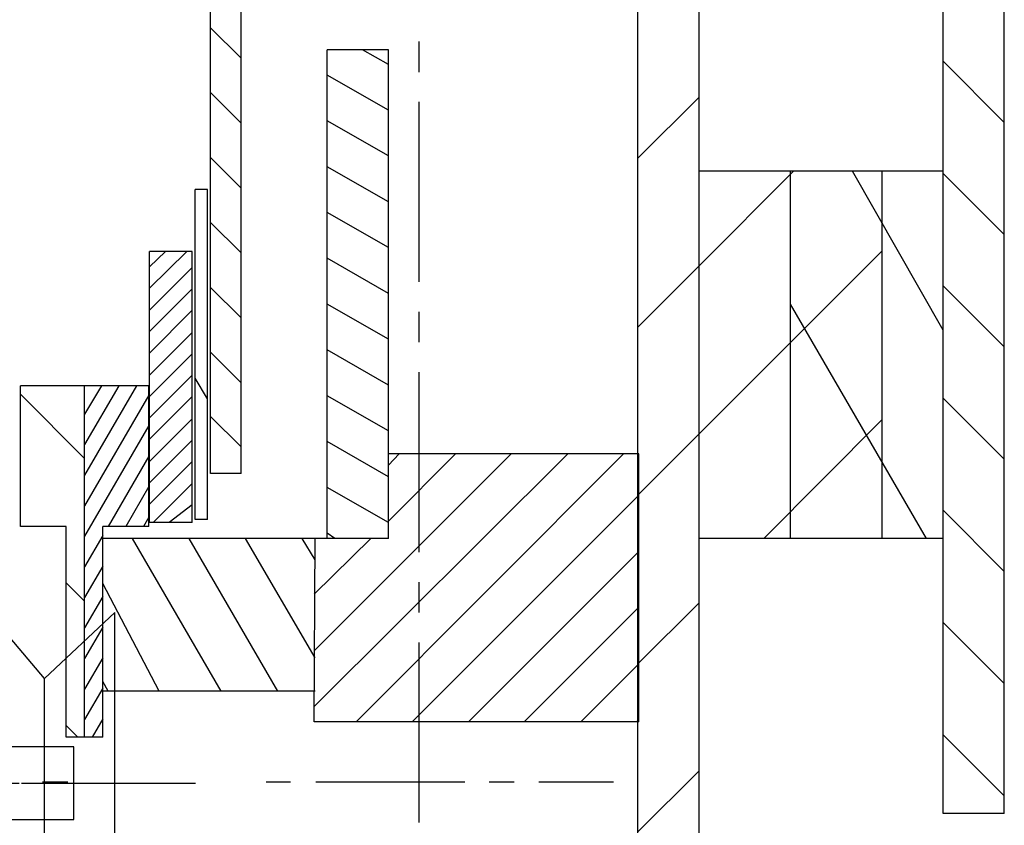
# Model space of a CAD drawing. Units: inches. Extents: x 0.7 to 31.2, y 0.1 to 20.1.
# Drawn here: x 20.8 to 21.4, y 7.4 to 7.9 of the extents above; entities that cross this region are included whole.
import ezdxf

# ---------------------------------------------------------------- set-up
doc = ezdxf.new("R2010")
doc.units = ezdxf.units.IN
doc.header["$LTSCALE"] = 0.125
doc.header["$MEASUREMENT"] = 0
doc.linetypes.add('CENTER', pattern=[2, 1.25, -0.25, 0.25, -0.25])
for name, color, linetype in [('CENTER', 1, 'CENTER'), ('downstop', 7, 'Continuous'), ('LT', 7, 'Continuous'), ('VAC-CUP', 5, 'Continuous'), ('vacuum-cup', 5, 'Continuous')]:
    doc.layers.add(name, color=color, linetype=linetype)

# ---------------------------------------------------------------- blocks, each defined once
blk = doc.blocks.new('vac-cup-5-side')
at = {"layer": 'CENTER'}
blk.add_line((0, 0.07645), (0, -0.49205), dxfattribs=at)
at = {"layer": 'VAC-CUP'}
for p, q in [((-0.14, -0.28015), (-0.14, 0)), ((0.14, 0), (-0.14, 0)), ((0.14, -0.28015), (0.14, 0)), ((-0.14, -0.28015), (0.14, -0.28015)), ((-0.0675, -0.32925), (-0.14, -0.28015)), ((0.0675, -0.32925), (0.14, -0.28015)), ((-0.11, -0.35854), (-0.0675, -0.32925)), ((0.0675, -0.32925), (-0.0675, -0.32925)), ((0.11, -0.35854), (0.0675, -0.32925)), ((-0.0675, -0.39471), (-0.11, -0.35854)), ((0.0675, -0.39471), (0.11, -0.35854)), ((-0.11, -0.44), (-0.0675, -0.39471)), ((-0.0675, -0.39471), (0.0675, -0.39471)), ((0.11, -0.44), (0.0675, -0.39471)), ((-0.11, -0.44), (0.11, -0.44))]:
    blk.add_line(p, q, dxfattribs=at)

msp = doc.modelspace()

# ---------------------------------------------------------------- linework, layer by layer
at = {"layer": 'CENTER'}
msp.add_line((19.73319, 7.40162), (20.89161, 7.40162), dxfattribs=at)
at = {"layer": 'downstop'}
msp.add_lwpolyline([(20.72367, 7.42507), (20.72367, 7.37817), (20.83722, 7.37817), (20.83722, 7.42507)], close=True, dxfattribs=at)
at = {"layer": 'LT', "color": 5}
for p, q in [((21.20097, 7.18522), (21.20097, 11.83137)), ((21.24034, 7.18522), (21.24034, 11.83137)), ((21.39782, 7.38207), (21.39782, 8.36681)), ((21.43719, 7.38207), (21.43719, 8.36681)), ((21.00067, 7.55923), (21.00067, 7.87419)), ((21.04004, 7.87419), (21.00067, 7.87419)), ((21.04004, 7.55923), (21.04004, 7.87419)), ((21.35845, 7.79594), (21.24034, 7.79594)), ((21.35845, 7.55923), (21.35845, 7.79594)), ((20.88601, 7.56957), (20.88601, 7.74427)), ((20.91356, 7.74427), (20.88601, 7.74427)), ((20.91356, 7.56957), (20.91356, 7.74427)), ((20.91356, 7.56957), (20.88601, 7.56957)), ((21.04004, 7.55923), (21.00067, 7.55923)), ((21.35845, 7.55923), (21.24034, 7.55923)), ((21.43719, 7.38207), (21.39782, 7.38207))]:
    msp.add_line(p, q, dxfattribs=at)
at = {"layer": 'LT', "color": 7}
for p, q in [((20.92538, 7.60106), (20.92538, 9.48836)), ((20.94506, 7.60106), (20.94506, 9.48836)), ((20.94506, 7.60106), (20.92538, 7.60106))]:
    msp.add_line(p, q, dxfattribs=at)
at = {"layer": 'LT', "color": 1}
for p, q in [((20.94506, 7.86878), (20.92538, 7.88846)), ((20.94506, 7.82695), (20.92538, 7.84663)), ((20.94506, 7.78512), (20.92538, 7.8048)), ((20.94506, 7.74329), (20.92538, 7.76297)), ((20.94506, 7.70146), (20.92538, 7.72114)), ((20.94506, 7.65963), (20.92538, 7.67931)), ((20.94506, 7.61829), (20.92538, 7.63797))]:
    msp.add_line(p, q, dxfattribs=at)
at = {"layer": 'LT', "color": 10}
for p, q in [((21.05973, 7.87961), (21.05973, 7.85992)), ((21.05973, 7.84073), (21.05973, 7.72459)), ((21.05973, 7.70539), (21.05973, 7.68571)), ((21.05973, 7.66652), (21.05973, 7.55037)), ((21.05973, 7.53118), (21.05973, 7.5115)), ((21.05973, 7.4923), (21.05973, 7.37616)), ((20.83335, 7.40224), (20.81711, 7.40224)), ((20.97705, 7.40224), (20.9613, 7.40224)), ((21.08925, 7.40224), (20.99329, 7.40224)), ((21.12124, 7.40224), (21.105, 7.40224)), ((21.18522, 7.40224), (21.13699, 7.40224))]:
    msp.add_line(p, q, dxfattribs=at)
at = {"layer": 'LT', "color": 8}
for p, q in [((21.04004, 7.86484), (21.02331, 7.87419)), ((21.04004, 7.86484), (21.02331, 7.87419)), ((21.04004, 7.86484), (21.02331, 7.87419)), ((21.04004, 7.86484), (21.02331, 7.87419)), ((21.04004, 7.86484), (21.02331, 7.87419)), ((21.04004, 7.86484), (21.02331, 7.87419)), ((21.04004, 7.86484), (21.02331, 7.87419)), ((21.04004, 7.86484), (21.02331, 7.87419)), ((21.04004, 7.86484), (21.02331, 7.87419)), ((21.43719, 7.82744), (21.39782, 7.86681)), ((21.43719, 7.82744), (21.39782, 7.86681)), ((21.43719, 7.82744), (21.39782, 7.86681)), ((21.43719, 7.82744), (21.39782, 7.86681)), ((21.43719, 7.82744), (21.39782, 7.86681)), ((21.43719, 7.82744), (21.39782, 7.86681)), ((21.43719, 7.82744), (21.39782, 7.86681)), ((21.43719, 7.82744), (21.39782, 7.86681)), ((21.43719, 7.82744), (21.39782, 7.86681)), ((21.04004, 7.83531), (21.00067, 7.85795)), ((21.04004, 7.83531), (21.00067, 7.85795)), ((21.04004, 7.83531), (21.00067, 7.85795)), ((21.04004, 7.83531), (21.00067, 7.85795)), ((21.04004, 7.83531), (21.00067, 7.85795)), ((21.04004, 7.83531), (21.00067, 7.85795)), ((21.04004, 7.83531), (21.00067, 7.85795)), ((21.04004, 7.83531), (21.00067, 7.85795)), ((21.04004, 7.83531), (21.00067, 7.85795)), ((21.24034, 7.84368), (21.20097, 7.80431)), ((21.24034, 7.84368), (21.20097, 7.80431)), ((21.24034, 7.84368), (21.20097, 7.80431)), ((21.24034, 7.84368), (21.20097, 7.80431)), ((21.24034, 7.84368), (21.20097, 7.80431)), ((21.24034, 7.84368), (21.20097, 7.80431)), ((21.24034, 7.84368), (21.20097, 7.80431)), ((21.24034, 7.84368), (21.20097, 7.80431)), ((21.24034, 7.84368), (21.20097, 7.80431)), ((21.04004, 7.80579), (21.00067, 7.82842)), ((21.04004, 7.80579), (21.00067, 7.82842)), ((21.04004, 7.80579), (21.00067, 7.82842)), ((21.04004, 7.80579), (21.00067, 7.82842)), ((21.04004, 7.80579), (21.00067, 7.82842)), ((21.04004, 7.80579), (21.00067, 7.82842)), ((21.04004, 7.80579), (21.00067, 7.82842)), ((21.04004, 7.80579), (21.00067, 7.82842)), ((21.04004, 7.80579), (21.00067, 7.82842)), ((21.04004, 7.77626), (21.00067, 7.7989)), ((21.04004, 7.77626), (21.00067, 7.7989)), ((21.04004, 7.77626), (21.00067, 7.7989)), ((21.04004, 7.77626), (21.00067, 7.7989)), ((21.04004, 7.77626), (21.00067, 7.7989)), ((21.04004, 7.77626), (21.00067, 7.7989)), ((21.04004, 7.77626), (21.00067, 7.7989)), ((21.04004, 7.77626), (21.00067, 7.7989)), ((21.04004, 7.77626), (21.00067, 7.7989)), ((21.30136, 7.79594), (21.24034, 7.73492)), ((21.30136, 7.79594), (21.24034, 7.73492)), ((21.30136, 7.79594), (21.24034, 7.73492)), ((21.30136, 7.79594), (21.24034, 7.73492)), ((21.30136, 7.79594), (21.24034, 7.73492)), ((21.30136, 7.79594), (21.24034, 7.73492)), ((21.30136, 7.79594), (21.24034, 7.73492)), ((21.30136, 7.79594), (21.24034, 7.73492)), ((21.30136, 7.79594), (21.24034, 7.73492)), ((21.43719, 7.7551), (21.39782, 7.79447)), ((21.43719, 7.7551), (21.39782, 7.79447)), ((21.43719, 7.7551), (21.39782, 7.79447)), ((21.43719, 7.7551), (21.39782, 7.79447)), ((21.43719, 7.7551), (21.39782, 7.79447)), ((21.43719, 7.7551), (21.39782, 7.79447)), ((21.43719, 7.7551), (21.39782, 7.79447)), ((21.43719, 7.7551), (21.39782, 7.79447)), ((21.43719, 7.7551), (21.39782, 7.79447)), ((21.04004, 7.74673), (21.00067, 7.76937)), ((21.04004, 7.74673), (21.00067, 7.76937)), ((21.04004, 7.74673), (21.00067, 7.76937)), ((21.04004, 7.74673), (21.00067, 7.76937)), ((21.04004, 7.74673), (21.00067, 7.76937)), ((21.04004, 7.74673), (21.00067, 7.76937)), ((21.04004, 7.74673), (21.00067, 7.76937)), ((21.04004, 7.74673), (21.00067, 7.76937)), ((21.04004, 7.74673), (21.00067, 7.76937)), ((20.89634, 7.74427), (20.88601, 7.73443)), ((20.91012, 7.74427), (20.88601, 7.72065)), ((20.89634, 7.74427), (20.88601, 7.73443)), ((20.91012, 7.74427), (20.88601, 7.72065)), ((20.89634, 7.74427), (20.88601, 7.73443)), ((20.91012, 7.74427), (20.88601, 7.72065)), ((20.89634, 7.74427), (20.88601, 7.73443)), ((20.91012, 7.74427), (20.88601, 7.72065)), ((20.89634, 7.74427), (20.88601, 7.73443)), ((20.91012, 7.74427), (20.88601, 7.72065)), ((20.89634, 7.74427), (20.88601, 7.73443)), ((20.91012, 7.74427), (20.88601, 7.72065)), ((20.89634, 7.74427), (20.88601, 7.73443)), ((20.91012, 7.74427), (20.88601, 7.72065)), ((20.89634, 7.74427), (20.88601, 7.73443)), ((20.91012, 7.74427), (20.88601, 7.72065)), ((20.89634, 7.74427), (20.88601, 7.73443)), ((20.91012, 7.74427), (20.88601, 7.72065)), ((21.04004, 7.7172), (21.00067, 7.73984)), ((21.04004, 7.7172), (21.00067, 7.73984)), ((21.04004, 7.7172), (21.00067, 7.73984)), ((21.04004, 7.7172), (21.00067, 7.73984)), ((21.04004, 7.7172), (21.00067, 7.73984)), ((21.04004, 7.7172), (21.00067, 7.73984)), ((21.04004, 7.7172), (21.00067, 7.73984)), ((21.04004, 7.7172), (21.00067, 7.73984)), ((21.04004, 7.7172), (21.00067, 7.73984)), ((21.35845, 7.74476), (21.24034, 7.62665)), ((21.35845, 7.74476), (21.24034, 7.62665)), ((21.35845, 7.74476), (21.24034, 7.62665)), ((21.35845, 7.74476), (21.24034, 7.62665)), ((21.35845, 7.74476), (21.24034, 7.62665)), ((21.35845, 7.74476), (21.24034, 7.62665)), ((21.35845, 7.74476), (21.24034, 7.62665)), ((21.35845, 7.74476), (21.24034, 7.62665)), ((21.35845, 7.74476), (21.24034, 7.62665)), ((20.91356, 7.73394), (20.88601, 7.70638)), ((20.91356, 7.73394), (20.88601, 7.70638)), ((20.91356, 7.73394), (20.88601, 7.70638)), ((20.91356, 7.73394), (20.88601, 7.70638)), ((20.91356, 7.73394), (20.88601, 7.70638)), ((20.91356, 7.73394), (20.88601, 7.70638)), ((20.91356, 7.73394), (20.88601, 7.70638)), ((20.91356, 7.73394), (20.88601, 7.70638)), ((20.91356, 7.73394), (20.88601, 7.70638)), ((21.24034, 7.73492), (21.20097, 7.69555)), ((21.24034, 7.73492), (21.20097, 7.69555)), ((21.24034, 7.73492), (21.20097, 7.69555)), ((21.24034, 7.73492), (21.20097, 7.69555)), ((21.24034, 7.73492), (21.20097, 7.69555)), ((21.24034, 7.73492), (21.20097, 7.69555)), ((21.24034, 7.73492), (21.20097, 7.69555)), ((21.24034, 7.73492), (21.20097, 7.69555)), ((21.24034, 7.73492), (21.20097, 7.69555)), ((20.91356, 7.72016), (20.88601, 7.6926)), ((20.91356, 7.72016), (20.88601, 7.6926)), ((20.91356, 7.72016), (20.88601, 7.6926)), ((20.91356, 7.72016), (20.88601, 7.6926)), ((20.91356, 7.72016), (20.88601, 7.6926)), ((20.91356, 7.72016), (20.88601, 7.6926)), ((20.91356, 7.72016), (20.88601, 7.6926)), ((20.91356, 7.72016), (20.88601, 7.6926)), ((20.91356, 7.72016), (20.88601, 7.6926)), ((21.43719, 7.68276), (21.39782, 7.72213)), ((21.43719, 7.68276), (21.39782, 7.72213)), ((21.43719, 7.68276), (21.39782, 7.72213)), ((21.43719, 7.68276), (21.39782, 7.72213)), ((21.43719, 7.68276), (21.39782, 7.72213)), ((21.43719, 7.68276), (21.39782, 7.72213)), ((21.43719, 7.68276), (21.39782, 7.72213)), ((21.43719, 7.68276), (21.39782, 7.72213)), ((21.43719, 7.68276), (21.39782, 7.72213)), ((21.04004, 7.68768), (21.00067, 7.71031)), ((21.04004, 7.68768), (21.00067, 7.71031)), ((21.04004, 7.68768), (21.00067, 7.71031)), ((21.04004, 7.68768), (21.00067, 7.71031)), ((21.04004, 7.68768), (21.00067, 7.71031)), ((21.04004, 7.68768), (21.00067, 7.71031)), ((21.04004, 7.68768), (21.00067, 7.71031)), ((21.04004, 7.68768), (21.00067, 7.71031)), ((21.04004, 7.68768), (21.00067, 7.71031)), ((20.91356, 7.70638), (20.88601, 7.67882)), ((20.91356, 7.70638), (20.88601, 7.67882)), ((20.91356, 7.70638), (20.88601, 7.67882)), ((20.91356, 7.70638), (20.88601, 7.67882)), ((20.91356, 7.70638), (20.88601, 7.67882)), ((20.91356, 7.70638), (20.88601, 7.67882)), ((20.91356, 7.70638), (20.88601, 7.67882)), ((20.91356, 7.70638), (20.88601, 7.67882)), ((20.91356, 7.70638), (20.88601, 7.67882)), ((20.91356, 7.69211), (20.88601, 7.66455)), ((20.91356, 7.69211), (20.88601, 7.66455)), ((20.91356, 7.69211), (20.88601, 7.66455)), ((20.91356, 7.69211), (20.88601, 7.66455)), ((20.91356, 7.69211), (20.88601, 7.66455)), ((20.91356, 7.69211), (20.88601, 7.66455)), ((20.91356, 7.69211), (20.88601, 7.66455)), ((20.91356, 7.69211), (20.88601, 7.66455)), ((20.91356, 7.69211), (20.88601, 7.66455)), ((20.91356, 7.67833), (20.88601, 7.65077)), ((20.91356, 7.67833), (20.88601, 7.65077)), ((20.91356, 7.67833), (20.88601, 7.65077)), ((20.91356, 7.67833), (20.88601, 7.65077)), ((20.91356, 7.67833), (20.88601, 7.65077)), ((20.91356, 7.67833), (20.88601, 7.65077)), ((20.91356, 7.67833), (20.88601, 7.65077)), ((20.91356, 7.67833), (20.88601, 7.65077)), ((20.91356, 7.67833), (20.88601, 7.65077)), ((21.04004, 7.65815), (21.00067, 7.68079)), ((21.04004, 7.65815), (21.00067, 7.68079)), ((21.04004, 7.65815), (21.00067, 7.68079)), ((21.04004, 7.65815), (21.00067, 7.68079)), ((21.04004, 7.65815), (21.00067, 7.68079)), ((21.04004, 7.65815), (21.00067, 7.68079)), ((21.04004, 7.65815), (21.00067, 7.68079)), ((21.04004, 7.65815), (21.00067, 7.68079)), ((21.04004, 7.65815), (21.00067, 7.68079)), ((20.91356, 7.66455), (20.88601, 7.63699)), ((20.91356, 7.66455), (20.88601, 7.63699)), ((20.91356, 7.66455), (20.88601, 7.63699)), ((20.91356, 7.66455), (20.88601, 7.63699)), ((20.91356, 7.66455), (20.88601, 7.63699)), ((20.91356, 7.66455), (20.88601, 7.63699)), ((20.91356, 7.66455), (20.88601, 7.63699)), ((20.91356, 7.66455), (20.88601, 7.63699)), ((20.91356, 7.66455), (20.88601, 7.63699)), ((20.91356, 7.65077), (20.88601, 7.62321)), ((20.91356, 7.65077), (20.88601, 7.62321)), ((20.91356, 7.65077), (20.88601, 7.62321)), ((20.91356, 7.65077), (20.88601, 7.62321)), ((20.91356, 7.65077), (20.88601, 7.62321)), ((20.91356, 7.65077), (20.88601, 7.62321)), ((20.91356, 7.65077), (20.88601, 7.62321)), ((20.91356, 7.65077), (20.88601, 7.62321)), ((20.91356, 7.65077), (20.88601, 7.62321)), ((21.04004, 7.62862), (21.00067, 7.65126)), ((21.04004, 7.62862), (21.00067, 7.65126)), ((21.04004, 7.62862), (21.00067, 7.65126)), ((21.04004, 7.62862), (21.00067, 7.65126)), ((21.04004, 7.62862), (21.00067, 7.65126)), ((21.04004, 7.62862), (21.00067, 7.65126)), ((21.04004, 7.62862), (21.00067, 7.65126)), ((21.04004, 7.62862), (21.00067, 7.65126)), ((21.04004, 7.62862), (21.00067, 7.65126)), ((21.43719, 7.61041), (21.39782, 7.64978)), ((21.43719, 7.61041), (21.39782, 7.64978)), ((21.43719, 7.61041), (21.39782, 7.64978)), ((21.43719, 7.61041), (21.39782, 7.64978)), ((21.43719, 7.61041), (21.39782, 7.64978)), ((21.43719, 7.61041), (21.39782, 7.64978)), ((21.43719, 7.61041), (21.39782, 7.64978)), ((21.43719, 7.61041), (21.39782, 7.64978)), ((21.43719, 7.61041), (21.39782, 7.64978)), ((20.91356, 7.6365), (20.88601, 7.60894)), ((20.91356, 7.6365), (20.88601, 7.60894)), ((20.91356, 7.6365), (20.88601, 7.60894)), ((20.91356, 7.6365), (20.88601, 7.60894)), ((20.91356, 7.6365), (20.88601, 7.60894)), ((20.91356, 7.6365), (20.88601, 7.60894)), ((20.91356, 7.6365), (20.88601, 7.60894)), ((20.91356, 7.6365), (20.88601, 7.60894)), ((20.91356, 7.6365), (20.88601, 7.60894)), ((21.35845, 7.636), (21.28217, 7.55923)), ((21.35845, 7.636), (21.28217, 7.55923)), ((21.35845, 7.636), (21.28217, 7.55923)), ((21.35845, 7.636), (21.28217, 7.55923)), ((21.35845, 7.636), (21.28217, 7.55923)), ((21.35845, 7.636), (21.28217, 7.55923)), ((21.35845, 7.636), (21.28217, 7.55923)), ((21.35845, 7.636), (21.28217, 7.55923)), ((21.35845, 7.636), (21.28217, 7.55923)), ((21.24034, 7.62665), (21.20097, 7.58728)), ((21.24034, 7.62665), (21.20097, 7.58728)), ((21.24034, 7.62665), (21.20097, 7.58728)), ((21.24034, 7.62665), (21.20097, 7.58728)), ((21.24034, 7.62665), (21.20097, 7.58728)), ((21.24034, 7.62665), (21.20097, 7.58728)), ((21.24034, 7.62665), (21.20097, 7.58728)), ((21.24034, 7.62665), (21.20097, 7.58728)), ((21.24034, 7.62665), (21.20097, 7.58728)), ((20.91356, 7.62272), (20.88601, 7.59516)), ((20.91356, 7.62272), (20.88601, 7.59516)), ((20.91356, 7.62272), (20.88601, 7.59516)), ((20.91356, 7.62272), (20.88601, 7.59516)), ((20.91356, 7.62272), (20.88601, 7.59516)), ((20.91356, 7.62272), (20.88601, 7.59516)), ((20.91356, 7.62272), (20.88601, 7.59516)), ((20.91356, 7.62272), (20.88601, 7.59516)), ((20.91356, 7.62272), (20.88601, 7.59516)), ((21.04004, 7.59909), (21.00067, 7.62173)), ((21.04004, 7.59909), (21.00067, 7.62173)), ((21.04004, 7.59909), (21.00067, 7.62173)), ((21.04004, 7.59909), (21.00067, 7.62173)), ((21.04004, 7.59909), (21.00067, 7.62173)), ((21.04004, 7.59909), (21.00067, 7.62173)), ((21.04004, 7.59909), (21.00067, 7.62173)), ((21.04004, 7.59909), (21.00067, 7.62173)), ((21.04004, 7.59909), (21.00067, 7.62173)), ((20.91356, 7.60894), (20.88601, 7.58138)), ((20.91356, 7.60894), (20.88601, 7.58138)), ((20.91356, 7.60894), (20.88601, 7.58138)), ((20.91356, 7.60894), (20.88601, 7.58138)), ((20.91356, 7.60894), (20.88601, 7.58138)), ((20.91356, 7.60894), (20.88601, 7.58138)), ((20.91356, 7.60894), (20.88601, 7.58138)), ((20.91356, 7.60894), (20.88601, 7.58138)), ((20.91356, 7.60894), (20.88601, 7.58138)), ((20.91356, 7.59467), (20.88847, 7.56957)), ((20.91356, 7.59467), (20.88847, 7.56957)), ((20.91356, 7.59467), (20.88847, 7.56957)), ((20.91356, 7.59467), (20.88847, 7.56957)), ((20.91356, 7.59467), (20.88847, 7.56957)), ((20.91356, 7.59467), (20.88847, 7.56957)), ((20.91356, 7.59467), (20.88847, 7.56957)), ((20.91356, 7.59467), (20.88847, 7.56957)), ((20.91356, 7.59467), (20.88847, 7.56957)), ((21.04004, 7.56957), (21.00067, 7.5922)), ((21.04004, 7.56957), (21.00067, 7.5922)), ((21.04004, 7.56957), (21.00067, 7.5922)), ((21.04004, 7.56957), (21.00067, 7.5922)), ((21.04004, 7.56957), (21.00067, 7.5922)), ((21.04004, 7.56957), (21.00067, 7.5922)), ((21.04004, 7.56957), (21.00067, 7.5922)), ((21.04004, 7.56957), (21.00067, 7.5922)), ((21.04004, 7.56957), (21.00067, 7.5922)), ((20.91356, 7.58089), (20.89875, 7.56957)), ((20.91356, 7.58089), (20.89875, 7.56957)), ((20.91356, 7.58089), (20.89875, 7.56957)), ((20.91356, 7.58089), (20.89875, 7.56957)), ((20.91356, 7.58089), (20.89875, 7.56957)), ((20.91356, 7.58089), (20.89875, 7.56957)), ((20.91356, 7.58089), (20.89875, 7.56957)), ((20.91356, 7.58089), (20.89875, 7.56957)), ((20.91356, 7.58089), (20.89875, 7.56957)), ((21.43719, 7.53807), (21.39782, 7.57744)), ((21.43719, 7.53807), (21.39782, 7.57744)), ((21.43719, 7.53807), (21.39782, 7.57744)), ((21.43719, 7.53807), (21.39782, 7.57744)), ((21.43719, 7.53807), (21.39782, 7.57744)), ((21.43719, 7.53807), (21.39782, 7.57744)), ((21.43719, 7.53807), (21.39782, 7.57744)), ((21.43719, 7.53807), (21.39782, 7.57744)), ((21.43719, 7.53807), (21.39782, 7.57744)), ((21.00559, 7.55923), (21.00067, 7.56268)), ((21.00559, 7.55923), (21.00067, 7.56268)), ((21.00559, 7.55923), (21.00067, 7.56268)), ((21.00559, 7.55923), (21.00067, 7.56268)), ((21.00559, 7.55923), (21.00067, 7.56268)), ((21.00559, 7.55923), (21.00067, 7.56268)), ((21.00559, 7.55923), (21.00067, 7.56268)), ((21.00559, 7.55923), (21.00067, 7.56268)), ((21.00559, 7.55923), (21.00067, 7.56268)), ((21.24034, 7.51789), (21.20097, 7.47852)), ((21.24034, 7.51789), (21.20097, 7.47852)), ((21.24034, 7.51789), (21.20097, 7.47852)), ((21.24034, 7.51789), (21.20097, 7.47852)), ((21.24034, 7.51789), (21.20097, 7.47852)), ((21.24034, 7.51789), (21.20097, 7.47852)), ((21.24034, 7.51789), (21.20097, 7.47852)), ((21.24034, 7.51789), (21.20097, 7.47852)), ((21.24034, 7.51789), (21.20097, 7.47852)), ((21.43719, 7.46573), (21.39782, 7.5051)), ((21.43719, 7.46573), (21.39782, 7.5051)), ((21.43719, 7.46573), (21.39782, 7.5051)), ((21.43719, 7.46573), (21.39782, 7.5051)), ((21.43719, 7.46573), (21.39782, 7.5051)), ((21.43719, 7.46573), (21.39782, 7.5051)), ((21.43719, 7.46573), (21.39782, 7.5051)), ((21.43719, 7.46573), (21.39782, 7.5051)), ((21.43719, 7.46573), (21.39782, 7.5051)), ((21.43719, 7.39339), (21.39782, 7.43276)), ((21.43719, 7.39339), (21.39782, 7.43276)), ((21.43719, 7.39339), (21.39782, 7.43276)), ((21.43719, 7.39339), (21.39782, 7.43276)), ((21.43719, 7.39339), (21.39782, 7.43276)), ((21.43719, 7.39339), (21.39782, 7.43276)), ((21.43719, 7.39339), (21.39782, 7.43276)), ((21.43719, 7.39339), (21.39782, 7.43276)), ((21.43719, 7.39339), (21.39782, 7.43276)), ((21.24034, 7.40963), (21.20097, 7.37026)), ((21.24034, 7.40963), (21.20097, 7.37026)), ((21.24034, 7.40963), (21.20097, 7.37026)), ((21.24034, 7.40963), (21.20097, 7.37026)), ((21.24034, 7.40963), (21.20097, 7.37026)), ((21.24034, 7.40963), (21.20097, 7.37026)), ((21.24034, 7.40963), (21.20097, 7.37026)), ((21.24034, 7.40963), (21.20097, 7.37026)), ((21.24034, 7.40963), (21.20097, 7.37026))]:
    msp.add_line(p, q, dxfattribs=at)
at = {"layer": 'LT', "color": 21}
for p, q in [((21.29939, 7.55923), (21.29939, 7.79594)), ((21.39782, 7.79594), (21.29939, 7.79594)), ((21.39782, 7.55923), (21.39782, 7.79594)), ((20.80284, 7.56711), (20.80284, 7.65766)), ((20.88551, 7.65766), (20.80284, 7.65766)), ((20.84418, 7.43128), (20.84418, 7.65766)), ((20.88551, 7.56711), (20.88551, 7.65766)), ((21.20146, 7.61386), (21.04004, 7.61386)), ((21.04004, 7.55923), (21.04004, 7.61386)), ((21.20146, 7.44112), (21.20146, 7.61386)), ((20.83236, 7.56711), (20.80284, 7.56711)), ((20.83236, 7.43128), (20.83236, 7.56711)), ((20.85599, 7.43128), (20.85599, 7.56711)), ((20.88551, 7.56711), (20.85599, 7.56711)), ((21.04004, 7.55923), (20.85599, 7.55923)), ((20.9923, 7.44112), (20.9928, 7.55923)), ((21.39782, 7.55923), (21.29939, 7.55923)), ((20.9928, 7.46081), (20.85599, 7.46081)), ((21.20146, 7.44112), (20.9923, 7.44112)), ((20.85599, 7.43128), (20.83236, 7.43128))]:
    msp.add_line(p, q, dxfattribs=at)
at = {"layer": 'LT', "color": 22}
for p, q in [((21.39782, 7.69358), (21.33925, 7.79594)), ((21.39782, 7.69358), (21.33925, 7.79594)), ((21.39782, 7.69358), (21.33925, 7.79594)), ((21.39782, 7.69358), (21.33925, 7.79594)), ((21.39782, 7.69358), (21.33925, 7.79594)), ((21.39782, 7.69358), (21.33925, 7.79594)), ((21.39782, 7.69358), (21.33925, 7.79594)), ((21.39782, 7.69358), (21.33925, 7.79594)), ((21.39782, 7.69358), (21.33925, 7.79594)), ((21.38699, 7.55923), (21.29939, 7.71031)), ((21.38699, 7.55923), (21.29939, 7.71031)), ((21.38699, 7.55923), (21.29939, 7.71031)), ((21.38699, 7.55923), (21.29939, 7.71031)), ((21.38699, 7.55923), (21.29939, 7.71031)), ((21.38699, 7.55923), (21.29939, 7.71031)), ((21.38699, 7.55923), (21.29939, 7.71031)), ((21.38699, 7.55923), (21.29939, 7.71031)), ((21.38699, 7.55923), (21.29939, 7.71031)), ((20.855, 7.65766), (20.84418, 7.63945)), ((20.86632, 7.65766), (20.84418, 7.61976)), ((20.87764, 7.65766), (20.84418, 7.60008)), ((20.855, 7.65766), (20.84418, 7.63945)), ((20.86632, 7.65766), (20.84418, 7.61976)), ((20.87764, 7.65766), (20.84418, 7.60008)), ((20.855, 7.65766), (20.84418, 7.63945)), ((20.86632, 7.65766), (20.84418, 7.61976)), ((20.87764, 7.65766), (20.84418, 7.60008)), ((20.855, 7.65766), (20.84418, 7.63945)), ((20.86632, 7.65766), (20.84418, 7.61976)), ((20.87764, 7.65766), (20.84418, 7.60008)), ((20.855, 7.65766), (20.84418, 7.63945)), ((20.86632, 7.65766), (20.84418, 7.61976)), ((20.87764, 7.65766), (20.84418, 7.60008)), ((20.855, 7.65766), (20.84418, 7.63945)), ((20.86632, 7.65766), (20.84418, 7.61976)), ((20.87764, 7.65766), (20.84418, 7.60008)), ((20.855, 7.65766), (20.84418, 7.63945)), ((20.86632, 7.65766), (20.84418, 7.61976)), ((20.87764, 7.65766), (20.84418, 7.60008)), ((20.855, 7.65766), (20.84418, 7.63945)), ((20.86632, 7.65766), (20.84418, 7.61976)), ((20.87764, 7.65766), (20.84418, 7.60008)), ((20.855, 7.65766), (20.84418, 7.63945)), ((20.86632, 7.65766), (20.84418, 7.61976)), ((20.87764, 7.65766), (20.84418, 7.60008)), ((20.84418, 7.61091), (20.80284, 7.65224)), ((20.84418, 7.61091), (20.80284, 7.65224)), ((20.84418, 7.61091), (20.80284, 7.65224)), ((20.84418, 7.61091), (20.80284, 7.65224)), ((20.84418, 7.61091), (20.80284, 7.65224)), ((20.84418, 7.61091), (20.80284, 7.65224)), ((20.84418, 7.61091), (20.80284, 7.65224)), ((20.84418, 7.61091), (20.80284, 7.65224)), ((20.84418, 7.61091), (20.80284, 7.65224)), ((20.88551, 7.65175), (20.84418, 7.58039)), ((20.88551, 7.65175), (20.84418, 7.58039)), ((20.88551, 7.65175), (20.84418, 7.58039)), ((20.88551, 7.65175), (20.84418, 7.58039)), ((20.88551, 7.65175), (20.84418, 7.58039)), ((20.88551, 7.65175), (20.84418, 7.58039)), ((20.88551, 7.65175), (20.84418, 7.58039)), ((20.88551, 7.65175), (20.84418, 7.58039)), ((20.88551, 7.65175), (20.84418, 7.58039)), ((20.88551, 7.63207), (20.84418, 7.56071)), ((20.88551, 7.63207), (20.84418, 7.56071)), ((20.88551, 7.63207), (20.84418, 7.56071)), ((20.88551, 7.63207), (20.84418, 7.56071)), ((20.88551, 7.63207), (20.84418, 7.56071)), ((20.88551, 7.63207), (20.84418, 7.56071)), ((20.88551, 7.63207), (20.84418, 7.56071)), ((20.88551, 7.63207), (20.84418, 7.56071)), ((20.88551, 7.63207), (20.84418, 7.56071)), ((20.88551, 7.61238), (20.85943, 7.56711)), ((20.88551, 7.61238), (20.85943, 7.56711)), ((20.88551, 7.61238), (20.85943, 7.56711)), ((20.88551, 7.61238), (20.85943, 7.56711)), ((20.88551, 7.61238), (20.85943, 7.56711)), ((20.88551, 7.61238), (20.85943, 7.56711)), ((20.88551, 7.61238), (20.85943, 7.56711)), ((20.88551, 7.61238), (20.85943, 7.56711)), ((20.88551, 7.61238), (20.85943, 7.56711)), ((21.11927, 7.61386), (20.9923, 7.48689)), ((21.15569, 7.61386), (20.9923, 7.45096)), ((21.11927, 7.61386), (20.9923, 7.48689)), ((21.15569, 7.61386), (20.9923, 7.45096)), ((21.11927, 7.61386), (20.9923, 7.48689)), ((21.15569, 7.61386), (20.9923, 7.45096)), ((21.11927, 7.61386), (20.9923, 7.48689)), ((21.15569, 7.61386), (20.9923, 7.45096)), ((21.11927, 7.61386), (20.9923, 7.48689)), ((21.15569, 7.61386), (20.9923, 7.45096)), ((21.11927, 7.61386), (20.9923, 7.48689)), ((21.15569, 7.61386), (20.9923, 7.45096)), ((21.11927, 7.61386), (20.9923, 7.48689)), ((21.15569, 7.61386), (20.9923, 7.45096)), ((21.11927, 7.61386), (20.9923, 7.48689)), ((21.15569, 7.61386), (20.9923, 7.45096)), ((21.11927, 7.61386), (20.9923, 7.48689)), ((21.15569, 7.61386), (20.9923, 7.45096)), ((21.19162, 7.61386), (21.01937, 7.44112)), ((21.19162, 7.61386), (21.01937, 7.44112)), ((21.19162, 7.61386), (21.01937, 7.44112)), ((21.19162, 7.61386), (21.01937, 7.44112)), ((21.19162, 7.61386), (21.01937, 7.44112)), ((21.19162, 7.61386), (21.01937, 7.44112)), ((21.19162, 7.61386), (21.01937, 7.44112)), ((21.19162, 7.61386), (21.01937, 7.44112)), ((21.19162, 7.61386), (21.01937, 7.44112)), ((21.08335, 7.61386), (21.04004, 7.57055)), ((21.08335, 7.61386), (21.04004, 7.57055)), ((21.08335, 7.61386), (21.04004, 7.57055)), ((21.08335, 7.61386), (21.04004, 7.57055)), ((21.08335, 7.61386), (21.04004, 7.57055)), ((21.08335, 7.61386), (21.04004, 7.57055)), ((21.08335, 7.61386), (21.04004, 7.57055)), ((21.08335, 7.61386), (21.04004, 7.57055)), ((21.08335, 7.61386), (21.04004, 7.57055)), ((21.04693, 7.61386), (21.04004, 7.60648)), ((21.04693, 7.61386), (21.04004, 7.60648)), ((21.04693, 7.61386), (21.04004, 7.60648)), ((21.04693, 7.61386), (21.04004, 7.60648)), ((21.04693, 7.61386), (21.04004, 7.60648)), ((21.04693, 7.61386), (21.04004, 7.60648)), ((21.04693, 7.61386), (21.04004, 7.60648)), ((21.04693, 7.61386), (21.04004, 7.60648)), ((21.04693, 7.61386), (21.04004, 7.60648)), ((20.88551, 7.5927), (20.87075, 7.56711)), ((20.88551, 7.5927), (20.87075, 7.56711)), ((20.88551, 7.5927), (20.87075, 7.56711)), ((20.88551, 7.5927), (20.87075, 7.56711)), ((20.88551, 7.5927), (20.87075, 7.56711)), ((20.88551, 7.5927), (20.87075, 7.56711)), ((20.88551, 7.5927), (20.87075, 7.56711)), ((20.88551, 7.5927), (20.87075, 7.56711)), ((20.88551, 7.5927), (20.87075, 7.56711)), ((21.20146, 7.58728), (21.0553, 7.44112)), ((21.20146, 7.58728), (21.0553, 7.44112)), ((21.20146, 7.58728), (21.0553, 7.44112)), ((21.20146, 7.58728), (21.0553, 7.44112)), ((21.20146, 7.58728), (21.0553, 7.44112)), ((21.20146, 7.58728), (21.0553, 7.44112)), ((21.20146, 7.58728), (21.0553, 7.44112)), ((21.20146, 7.58728), (21.0553, 7.44112)), ((21.20146, 7.58728), (21.0553, 7.44112)), ((20.88551, 7.57301), (20.88207, 7.56711)), ((20.88551, 7.57301), (20.88207, 7.56711)), ((20.88551, 7.57301), (20.88207, 7.56711)), ((20.88551, 7.57301), (20.88207, 7.56711)), ((20.88551, 7.57301), (20.88207, 7.56711)), ((20.88551, 7.57301), (20.88207, 7.56711)), ((20.88551, 7.57301), (20.88207, 7.56711)), ((20.88551, 7.57301), (20.88207, 7.56711)), ((20.88551, 7.57301), (20.88207, 7.56711)), ((20.85599, 7.5612), (20.84418, 7.54102)), ((20.85599, 7.5612), (20.84418, 7.54102)), ((20.85599, 7.5612), (20.84418, 7.54102)), ((20.85599, 7.5612), (20.84418, 7.54102)), ((20.85599, 7.5612), (20.84418, 7.54102)), ((20.85599, 7.5612), (20.84418, 7.54102)), ((20.85599, 7.5612), (20.84418, 7.54102)), ((20.85599, 7.5612), (20.84418, 7.54102)), ((20.85599, 7.5612), (20.84418, 7.54102)), ((20.93227, 7.46081), (20.87518, 7.55923)), ((20.93227, 7.46081), (20.87518, 7.55923)), ((20.93227, 7.46081), (20.87518, 7.55923)), ((20.93227, 7.46081), (20.87518, 7.55923)), ((20.93227, 7.46081), (20.87518, 7.55923)), ((20.93227, 7.46081), (20.87518, 7.55923)), ((20.93227, 7.46081), (20.87518, 7.55923)), ((20.93227, 7.46081), (20.87518, 7.55923)), ((20.93227, 7.46081), (20.87518, 7.55923)), ((20.96868, 7.46081), (20.9116, 7.55923)), ((20.96868, 7.46081), (20.9116, 7.55923)), ((20.96868, 7.46081), (20.9116, 7.55923)), ((20.96868, 7.46081), (20.9116, 7.55923)), ((20.96868, 7.46081), (20.9116, 7.55923)), ((20.96868, 7.46081), (20.9116, 7.55923)), ((20.96868, 7.46081), (20.9116, 7.55923)), ((20.96868, 7.46081), (20.9116, 7.55923)), ((20.96868, 7.46081), (20.9116, 7.55923)), ((20.9928, 7.48246), (20.94801, 7.55923)), ((20.9928, 7.48246), (20.94801, 7.55923)), ((20.9928, 7.48246), (20.94801, 7.55923)), ((20.9928, 7.48246), (20.94801, 7.55923)), ((20.9928, 7.48246), (20.94801, 7.55923)), ((20.9928, 7.48246), (20.94801, 7.55923)), ((20.9928, 7.48246), (20.94801, 7.55923)), ((20.9928, 7.48246), (20.94801, 7.55923)), ((20.9928, 7.48246), (20.94801, 7.55923)), ((20.9928, 7.54545), (20.98443, 7.55923)), ((20.9928, 7.54545), (20.98443, 7.55923)), ((20.9928, 7.54545), (20.98443, 7.55923)), ((20.9928, 7.54545), (20.98443, 7.55923)), ((20.9928, 7.54545), (20.98443, 7.55923)), ((20.9928, 7.54545), (20.98443, 7.55923)), ((20.9928, 7.54545), (20.98443, 7.55923)), ((20.9928, 7.54545), (20.98443, 7.55923)), ((20.9928, 7.54545), (20.98443, 7.55923)), ((21.02872, 7.55923), (20.9923, 7.52331)), ((21.02872, 7.55923), (20.9923, 7.52331)), ((21.02872, 7.55923), (20.9923, 7.52331)), ((21.02872, 7.55923), (20.9923, 7.52331)), ((21.02872, 7.55923), (20.9923, 7.52331)), ((21.02872, 7.55923), (20.9923, 7.52331)), ((21.02872, 7.55923), (20.9923, 7.52331)), ((21.02872, 7.55923), (20.9923, 7.52331)), ((21.02872, 7.55923), (20.9923, 7.52331)), ((21.20146, 7.55087), (21.09171, 7.44112)), ((21.20146, 7.55087), (21.09171, 7.44112)), ((21.20146, 7.55087), (21.09171, 7.44112)), ((21.20146, 7.55087), (21.09171, 7.44112)), ((21.20146, 7.55087), (21.09171, 7.44112)), ((21.20146, 7.55087), (21.09171, 7.44112)), ((21.20146, 7.55087), (21.09171, 7.44112)), ((21.20146, 7.55087), (21.09171, 7.44112)), ((21.20146, 7.55087), (21.09171, 7.44112)), ((20.85599, 7.54152), (20.84418, 7.52134)), ((20.85599, 7.54152), (20.84418, 7.52134)), ((20.85599, 7.54152), (20.84418, 7.52134)), ((20.85599, 7.54152), (20.84418, 7.52134)), ((20.85599, 7.54152), (20.84418, 7.52134)), ((20.85599, 7.54152), (20.84418, 7.52134)), ((20.85599, 7.54152), (20.84418, 7.52134)), ((20.85599, 7.54152), (20.84418, 7.52134)), ((20.85599, 7.54152), (20.84418, 7.52134)), ((20.84418, 7.51888), (20.83236, 7.53069)), ((20.84418, 7.51888), (20.83236, 7.53069)), ((20.84418, 7.51888), (20.83236, 7.53069)), ((20.84418, 7.51888), (20.83236, 7.53069)), ((20.84418, 7.51888), (20.83236, 7.53069)), ((20.84418, 7.51888), (20.83236, 7.53069)), ((20.84418, 7.51888), (20.83236, 7.53069)), ((20.84418, 7.51888), (20.83236, 7.53069)), ((20.84418, 7.51888), (20.83236, 7.53069)), ((20.89235, 7.46081), (20.85599, 7.5302)), ((20.89235, 7.46081), (20.85599, 7.5302)), ((20.89235, 7.46081), (20.85599, 7.5302)), ((20.89235, 7.46081), (20.85599, 7.5302)), ((20.89235, 7.46081), (20.85599, 7.5302)), ((20.89235, 7.46081), (20.85599, 7.5302)), ((20.89235, 7.46081), (20.85599, 7.5302)), ((20.89235, 7.46081), (20.85599, 7.5302)), ((20.89235, 7.46081), (20.85599, 7.5302)), ((20.85599, 7.52183), (20.84418, 7.50165)), ((20.85599, 7.52183), (20.84418, 7.50165)), ((20.85599, 7.52183), (20.84418, 7.50165)), ((20.85599, 7.52183), (20.84418, 7.50165)), ((20.85599, 7.52183), (20.84418, 7.50165)), ((20.85599, 7.52183), (20.84418, 7.50165)), ((20.85599, 7.52183), (20.84418, 7.50165)), ((20.85599, 7.52183), (20.84418, 7.50165)), ((20.85599, 7.52183), (20.84418, 7.50165)), ((21.20146, 7.51494), (21.12764, 7.44112)), ((21.20146, 7.51494), (21.12764, 7.44112)), ((21.20146, 7.51494), (21.12764, 7.44112)), ((21.20146, 7.51494), (21.12764, 7.44112)), ((21.20146, 7.51494), (21.12764, 7.44112)), ((21.20146, 7.51494), (21.12764, 7.44112)), ((21.20146, 7.51494), (21.12764, 7.44112)), ((21.20146, 7.51494), (21.12764, 7.44112)), ((21.20146, 7.51494), (21.12764, 7.44112)), ((20.85599, 7.50215), (20.84418, 7.48197)), ((20.85599, 7.50215), (20.84418, 7.48197)), ((20.85599, 7.50215), (20.84418, 7.48197)), ((20.85599, 7.50215), (20.84418, 7.48197)), ((20.85599, 7.50215), (20.84418, 7.48197)), ((20.85599, 7.50215), (20.84418, 7.48197)), ((20.85599, 7.50215), (20.84418, 7.48197)), ((20.85599, 7.50215), (20.84418, 7.48197)), ((20.85599, 7.50215), (20.84418, 7.48197)), ((20.85599, 7.48246), (20.84418, 7.46228)), ((20.85599, 7.48246), (20.84418, 7.46228)), ((20.85599, 7.48246), (20.84418, 7.46228)), ((20.85599, 7.48246), (20.84418, 7.46228)), ((20.85599, 7.48246), (20.84418, 7.46228)), ((20.85599, 7.48246), (20.84418, 7.46228)), ((20.85599, 7.48246), (20.84418, 7.46228)), ((20.85599, 7.48246), (20.84418, 7.46228)), ((20.85599, 7.48246), (20.84418, 7.46228)), ((21.20146, 7.47852), (21.16406, 7.44112)), ((21.20146, 7.47852), (21.16406, 7.44112)), ((21.20146, 7.47852), (21.16406, 7.44112)), ((21.20146, 7.47852), (21.16406, 7.44112)), ((21.20146, 7.47852), (21.16406, 7.44112)), ((21.20146, 7.47852), (21.16406, 7.44112)), ((21.20146, 7.47852), (21.16406, 7.44112)), ((21.20146, 7.47852), (21.16406, 7.44112)), ((21.20146, 7.47852), (21.16406, 7.44112)), ((20.85943, 7.46081), (20.85599, 7.4672)), ((20.85943, 7.46081), (20.85599, 7.4672)), ((20.85943, 7.46081), (20.85599, 7.4672)), ((20.85943, 7.46081), (20.85599, 7.4672)), ((20.85943, 7.46081), (20.85599, 7.4672)), ((20.85943, 7.46081), (20.85599, 7.4672)), ((20.85943, 7.46081), (20.85599, 7.4672)), ((20.85943, 7.46081), (20.85599, 7.4672)), ((20.85943, 7.46081), (20.85599, 7.4672)), ((20.85599, 7.46278), (20.84418, 7.4426)), ((20.85599, 7.46278), (20.84418, 7.4426)), ((20.85599, 7.46278), (20.84418, 7.4426)), ((20.85599, 7.46278), (20.84418, 7.4426)), ((20.85599, 7.46278), (20.84418, 7.4426)), ((20.85599, 7.46278), (20.84418, 7.4426)), ((20.85599, 7.46278), (20.84418, 7.4426)), ((20.85599, 7.46278), (20.84418, 7.4426)), ((20.85599, 7.46278), (20.84418, 7.4426)), ((20.85599, 7.44309), (20.8491, 7.43128)), ((20.85599, 7.44309), (20.8491, 7.43128)), ((20.85599, 7.44309), (20.8491, 7.43128)), ((20.85599, 7.44309), (20.8491, 7.43128)), ((20.85599, 7.44309), (20.8491, 7.43128)), ((20.85599, 7.44309), (20.8491, 7.43128)), ((20.85599, 7.44309), (20.8491, 7.43128)), ((20.85599, 7.44309), (20.8491, 7.43128)), ((20.85599, 7.44309), (20.8491, 7.43128)), ((21.20146, 7.4426), (21.19998, 7.44112)), ((21.20146, 7.4426), (21.19998, 7.44112)), ((21.20146, 7.4426), (21.19998, 7.44112)), ((21.20146, 7.4426), (21.19998, 7.44112)), ((21.20146, 7.4426), (21.19998, 7.44112)), ((21.20146, 7.4426), (21.19998, 7.44112)), ((21.20146, 7.4426), (21.19998, 7.44112)), ((21.20146, 7.4426), (21.19998, 7.44112)), ((21.20146, 7.4426), (21.19998, 7.44112)), ((20.83975, 7.43128), (20.83236, 7.43866)), ((20.83975, 7.43128), (20.83236, 7.43866)), ((20.83975, 7.43128), (20.83236, 7.43866)), ((20.83975, 7.43128), (20.83236, 7.43866)), ((20.83975, 7.43128), (20.83236, 7.43866)), ((20.83975, 7.43128), (20.83236, 7.43866)), ((20.83975, 7.43128), (20.83236, 7.43866)), ((20.83975, 7.43128), (20.83236, 7.43866)), ((20.83975, 7.43128), (20.83236, 7.43866))]:
    msp.add_line(p, q, dxfattribs=at)
at = {"layer": 'LT', "color": 6}
for p, q in [((20.91553, 7.57154), (20.91553, 7.78413)), ((20.92341, 7.78413), (20.91553, 7.78413)), ((20.92341, 7.57154), (20.92341, 7.78413)), ((20.92341, 7.57154), (20.91553, 7.57154))]:
    msp.add_line(p, q, dxfattribs=at)
at = {"layer": 'LT', "color": 23}
msp.add_line((20.92341, 7.64929), (20.91553, 7.66258), dxfattribs=at)
msp.add_line((20.92341, 7.64929), (20.91553, 7.66258), dxfattribs=at)
msp.add_line((20.92341, 7.64929), (20.91553, 7.66258), dxfattribs=at)
msp.add_line((20.92341, 7.64929), (20.91553, 7.66258), dxfattribs=at)
msp.add_line((20.92341, 7.64929), (20.91553, 7.66258), dxfattribs=at)
msp.add_line((20.92341, 7.64929), (20.91553, 7.66258), dxfattribs=at)
msp.add_line((20.92341, 7.64929), (20.91553, 7.66258), dxfattribs=at)
msp.add_line((20.92341, 7.64929), (20.91553, 7.66258), dxfattribs=at)
msp.add_line((20.92341, 7.64929), (20.91553, 7.66258), dxfattribs=at)

# ---------------------------------------------------------------- block references
at = {"layer": 'vacuum-cup', "rotation": 90}
msp.add_blockref('vac-cup-5-side', (20.42365, 7.40162), dxfattribs=at)

doc.saveas('drawing.dxf')
